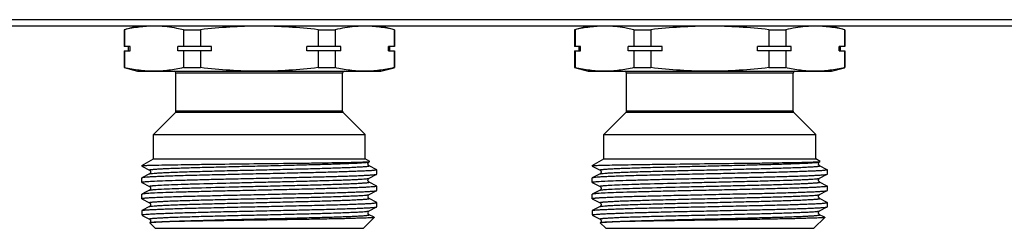
# Model space of a CAD drawing. Units: millimetres. Extents: x 0 to 841, y 0 to 594.
# Drawn here: x 443 to 552, y 365 to 388 of the extents above; entities that cross this region are included whole.
import ezdxf

# ---------------------------------------------------------------- set-up
doc = ezdxf.new("R2010")
doc.units = ezdxf.units.MM
doc.header["$LTSCALE"] = 46.255
doc.layers.get('0').update_dxf_attribs({"linetype": 'CONTINUOUS'})

msp = doc.modelspace()

# ---------------------------------------------------------------- linework, layer by layer
at = {"color": 7, "linetype": 'Continuous'}
for p, q in [((598.42, 388.36), (190.72, 388.36)), ((601.55, 387.65), (187.55, 387.65)), ((456.05, 387.65), (454.55, 387.25)), ((454.55, 387.25), (454.55, 385.4)), ((454.59, 387.25), (454.55, 387.25)), ((454.59, 387.25), (454.59, 385.4)), ((461.13, 387.25), (461.13, 385.4)), ((461.13, 387.25), (463.01, 387.25)), ((463.01, 387.25), (463.01, 385.4)), ((476.09, 387.25), (476.09, 385.4)), ((476.09, 387.25), (477.97, 387.25)), ((477.97, 387.25), (477.97, 385.4)), ((484.55, 387.25), (483.05, 387.65)), ((484.51, 387.25), (484.51, 385.4)), ((484.51, 387.25), (484.55, 387.25)), ((484.55, 387.25), (484.55, 385.4)), ((506.05, 387.65), (504.55, 387.25)), ((504.59, 387.25), (504.55, 387.25)), ((504.55, 387.25), (504.55, 385.4)), ((504.59, 387.25), (504.59, 385.4)), ((511.13, 387.25), (513.01, 387.25)), ((511.13, 387.25), (511.13, 385.4)), ((513.01, 387.25), (513.01, 385.4)), ((526.09, 387.25), (527.97, 387.25)), ((526.09, 387.25), (526.09, 385.4)), ((527.97, 387.25), (527.97, 385.4)), ((534.55, 387.25), (533.05, 387.65)), ((534.51, 387.25), (534.55, 387.25)), ((534.51, 387.25), (534.51, 385.4)), ((534.55, 387.25), (534.55, 385.4)), ((455.21, 385.4), (454.55, 385.4)), ((454.55, 384.9), (454.55, 383.05)), ((454.55, 384.9), (455.21, 384.9)), ((454.59, 384.9), (454.59, 383.05)), ((455.05, 384.9), (455.05, 385.4)), ((455.21, 384.9), (455.21, 385.4)), ((460.5, 384.9), (460.5, 385.4)), ((464.26, 385.4), (460.5, 385.4)), ((464.26, 384.9), (460.5, 384.9)), ((461.13, 384.9), (461.13, 383.05)), ((463.01, 384.9), (463.01, 383.05)), ((464.26, 384.9), (464.26, 385.4)), ((474.84, 384.9), (474.84, 385.4)), ((478.59, 385.4), (474.84, 385.4)), ((478.59, 384.9), (474.84, 384.9)), ((476.09, 384.9), (476.09, 383.05)), ((477.97, 384.9), (477.97, 383.05)), ((478.59, 384.9), (478.59, 385.4)), ((483.89, 384.9), (483.89, 385.4)), ((484.55, 385.4), (483.89, 385.4)), ((483.89, 384.9), (484.55, 384.9)), ((484.05, 384.9), (484.05, 385.4)), ((484.51, 384.9), (484.51, 383.05)), ((484.55, 384.9), (484.55, 383.05)), ((505.21, 385.4), (504.55, 385.4)), ((504.55, 384.9), (505.21, 384.9)), ((504.55, 384.9), (504.55, 383.05)), ((504.59, 384.9), (504.59, 383.05)), ((505.05, 384.9), (505.05, 385.4)), ((505.21, 384.9), (505.21, 385.4)), ((514.26, 385.4), (510.5, 385.4)), ((510.5, 384.9), (510.5, 385.4)), ((514.26, 384.9), (510.5, 384.9)), ((511.13, 384.9), (511.13, 383.05)), ((513.01, 384.9), (513.01, 383.05)), ((514.26, 384.9), (514.26, 385.4)), ((528.59, 385.4), (524.84, 385.4)), ((524.84, 384.9), (524.84, 385.4)), ((528.59, 384.9), (524.84, 384.9)), ((526.09, 384.9), (526.09, 383.05)), ((527.97, 384.9), (527.97, 383.05)), ((528.59, 384.9), (528.59, 385.4)), ((534.55, 385.4), (533.89, 385.4)), ((533.89, 384.9), (533.89, 385.4)), ((533.89, 384.9), (534.55, 384.9)), ((534.05, 384.9), (534.05, 385.4)), ((534.51, 384.9), (534.51, 383.05)), ((534.55, 384.9), (534.55, 383.05)), ((454.59, 383.05), (454.55, 383.05)), ((454.55, 383.05), (456.05, 382.65)), ((456.05, 382.65), (483.05, 382.65)), ((461.13, 383.05), (463.01, 383.05)), ((476.09, 383.05), (477.97, 383.05)), ((483.05, 382.65), (484.51, 383.04)), ((484.51, 383.05), (484.55, 383.05)), ((504.59, 383.05), (504.55, 383.05)), ((504.55, 383.05), (506.05, 382.65)), ((506.05, 382.65), (533.05, 382.65)), ((511.13, 383.05), (513.01, 383.05)), ((526.09, 383.05), (527.97, 383.05)), ((533.05, 382.65), (534.51, 383.04)), ((534.51, 383.05), (534.55, 383.05)), ((460.3, 378.23), (460.3, 382.45)), ((478.8, 382.45), (460.3, 382.45)), ((478.8, 378.23), (478.8, 382.45)), ((528.8, 382.45), (510.3, 382.45)), ((510.3, 378.23), (510.3, 382.45)), ((528.8, 378.23), (528.8, 382.45)), ((457.8, 375.65), (460.24, 378.09)), ((478.86, 378.09), (460.24, 378.09)), ((478.8, 378.23), (460.3, 378.23)), ((481.3, 375.65), (478.86, 378.09)), ((507.8, 375.65), (510.24, 378.09)), ((528.86, 378.09), (510.24, 378.09)), ((528.8, 378.23), (510.3, 378.23)), ((531.3, 375.65), (528.86, 378.09)), ((457.8, 372.95), (457.8, 375.65)), ((457.8, 375.65), (481.3, 375.65)), ((481.3, 372.95), (481.3, 375.65)), ((507.8, 375.65), (531.3, 375.65)), ((507.8, 372.95), (507.8, 375.65)), ((531.3, 372.95), (531.3, 375.65)), ((456.5, 372.2), (457.8, 372.95)), ((457.8, 372.95), (481.3, 372.95)), ((481.81, 372.65), (481.3, 372.95)), ((481.73, 372.6), (481.81, 372.64)), ((481.81, 372.64), (481.81, 372.65)), ((506.5, 372.2), (507.8, 372.95)), ((507.8, 372.95), (531.3, 372.95)), ((531.81, 372.65), (531.3, 372.95)), ((531.73, 372.6), (531.81, 372.64)), ((531.81, 372.64), (531.81, 372.65)), ((456.5, 372.2), (456.5, 372.15)), ((456.5, 372.2), (456.6, 372.2)), ((456.5, 372.15), (456.51, 372.14)), ((456.51, 372.14), (457.37, 371.7)), ((482.59, 371.74), (481.73, 372.18)), ((482.59, 371.74), (482.6, 371.72)), ((482.6, 371.25), (482.6, 371.72)), ((506.5, 372.2), (506.6, 372.2)), ((506.5, 372.2), (506.5, 372.15)), ((506.5, 372.15), (506.51, 372.14)), ((506.51, 372.14), (507.37, 371.7)), ((532.59, 371.74), (531.73, 372.18)), ((532.59, 371.74), (532.6, 371.72)), ((532.6, 371.25), (532.6, 371.72)), ((456.51, 370.83), (456.5, 370.82)), ((456.5, 370.34), (456.5, 370.82)), ((457.37, 371.28), (456.51, 370.83)), ((457.37, 371.28), (457.37, 371.28)), ((481.73, 370.79), (482.59, 371.24)), ((481.73, 370.79), (481.73, 370.79)), ((482.59, 371.24), (482.6, 371.25)), ((506.51, 370.83), (506.5, 370.82)), ((506.5, 370.34), (506.5, 370.82)), ((507.37, 371.28), (506.51, 370.83)), ((507.37, 371.28), (507.37, 371.28)), ((531.73, 370.79), (532.59, 371.24)), ((531.73, 370.79), (531.73, 370.79)), ((532.59, 371.24), (532.6, 371.25)), ((456.51, 370.33), (456.5, 370.34)), ((456.51, 370.33), (457.37, 369.89)), ((457.37, 369.47), (457.01, 369.28)), ((457.37, 369.47), (457.37, 369.47)), ((481.73, 370.37), (481.73, 370.37)), ((482.59, 369.93), (481.73, 370.37)), ((481.73, 368.98), (482.59, 369.43)), ((482.59, 369.93), (482.6, 369.91)), ((482.59, 369.43), (482.6, 369.44)), ((482.6, 369.44), (482.6, 369.91)), ((506.51, 370.33), (506.5, 370.34)), ((506.51, 370.33), (507.37, 369.89)), ((507.37, 369.47), (507.01, 369.28)), ((507.37, 369.47), (507.37, 369.47)), ((531.73, 370.37), (531.73, 370.37)), ((532.59, 369.93), (531.73, 370.37)), ((531.73, 368.98), (532.59, 369.43)), ((532.59, 369.93), (532.6, 369.91)), ((532.59, 369.43), (532.6, 369.44)), ((532.6, 369.44), (532.6, 369.91)), ((456.5, 368.53), (456.5, 369.01)), ((456.51, 368.52), (456.5, 368.53)), ((457.01, 369.28), (456.51, 369.02)), ((456.51, 368.52), (457.37, 368.08)), ((481.73, 368.98), (481.73, 368.98)), ((482.59, 368.12), (481.73, 368.56)), ((506.5, 368.53), (506.5, 369.01)), ((506.51, 368.52), (506.5, 368.53)), ((507.01, 369.28), (506.51, 369.02)), ((506.51, 368.52), (507.37, 368.08)), ((531.73, 368.98), (531.73, 368.98)), ((532.59, 368.12), (531.73, 368.56)), ((456.5, 367.2), (456.51, 367.21)), ((456.5, 367.2), (456.5, 366.75)), ((457.37, 367.66), (456.51, 367.21)), ((457.37, 368.08), (457.37, 368.08)), ((481.73, 367.17), (482.59, 367.62)), ((481.73, 367.17), (481.73, 367.17)), ((482.59, 368.12), (482.6, 368.1)), ((482.59, 367.62), (482.6, 367.63)), ((482.6, 367.63), (482.6, 368.1)), ((506.5, 367.2), (506.51, 367.21)), ((506.5, 367.2), (506.5, 366.75)), ((507.37, 367.66), (506.51, 367.21)), ((507.37, 368.08), (507.37, 368.08)), ((531.73, 367.17), (532.59, 367.62)), ((531.73, 367.17), (531.73, 367.17)), ((532.59, 368.12), (532.6, 368.1)), ((532.59, 367.62), (532.6, 367.63)), ((532.6, 367.63), (532.6, 368.1)), ((456.54, 366.75), (456.5, 366.75)), ((456.5, 366.75), (456.52, 366.73)), ((456.55, 366.7), (456.58, 366.67)), ((456.58, 366.67), (456.64, 366.64)), ((456.64, 366.64), (457.37, 366.27)), ((457.37, 366.27), (457.37, 366.27)), ((481.1, 365.25), (482.3, 366.45)), ((482.22, 366.5), (481.73, 366.75)), ((482.3, 366.46), (482.22, 366.5)), ((482.3, 366.46), (482.3, 366.45)), ((506.54, 366.75), (506.5, 366.75)), ((506.5, 366.75), (506.52, 366.73)), ((506.55, 366.7), (506.58, 366.67)), ((506.58, 366.67), (506.64, 366.64)), ((506.64, 366.64), (507.37, 366.27)), ((507.37, 366.27), (507.37, 366.27)), ((531.1, 365.25), (532.3, 366.45)), ((532.22, 366.5), (531.73, 366.75)), ((532.3, 366.46), (532.22, 366.5)), ((532.3, 366.46), (532.3, 366.45)), ((457.39, 365.86), (457.39, 365.86)), ((458, 365.25), (457.39, 365.86)), ((458, 365.25), (481.1, 365.25)), ((507.39, 365.86), (507.39, 365.86)), ((508, 365.25), (507.39, 365.86)), ((508, 365.25), (531.1, 365.25))]:
    msp.add_line(p, q, dxfattribs=at)
for centre, start, end in [((460.1, 382.45), 0, 90), ((479, 382.45), 90, 180), ((510.1, 382.45), 0, 90), ((529, 382.45), 90, 180), ((460.1, 378.23), 315, 360), ((479, 378.23), 180, 225), ((510.1, 378.23), 315, 360), ((529, 378.23), 180, 225)]:
    msp.add_arc(centre, 0.2, start, end, dxfattribs=at)
for points, knots in [([(457.86, 387.65), (457.31, 387.65), (456.21, 387.57), (455.13, 387.37), (454.59, 387.25)], [0, 0, 0, 0, 0.497334, 1, 1, 1, 1]), ([(461.13, 387.25), (460.89, 387.3), (459.93, 387.51), (458.95, 387.62), (458.22, 387.64)], [0, 0, 0, 0, 0.252247, 1, 1, 1, 1]), ([(469.55, 387.65), (468.46, 387.65), (466.27, 387.57), (464.1, 387.37), (463.01, 387.25)], [0, 0, 0, 0, 0.499993, 1, 1, 1, 1]), ([(476.09, 387.25), (475, 387.37), (472.83, 387.57), (470.64, 387.65), (469.55, 387.65)], [0, 0, 0, 0, 0.500007, 1, 1, 1, 1]), ([(480.88, 387.64), (480.63, 387.63), (479.66, 387.58), (478.69, 387.41), (477.97, 387.25)], [0, 0, 0, 0, 0.24844, 1, 1, 1, 1]), ([(484.51, 387.25), (483.97, 387.37), (482.89, 387.57), (481.79, 387.65), (481.24, 387.65)], [0, 0, 0, 0, 0.502666, 1, 1, 1, 1]), ([(507.86, 387.65), (507.31, 387.65), (506.21, 387.57), (505.13, 387.37), (504.59, 387.25)], [0, 0, 0, 0, 0.497334, 1, 1, 1, 1]), ([(511.13, 387.25), (510.89, 387.3), (509.93, 387.51), (508.95, 387.62), (508.22, 387.64)], [0, 0, 0, 0, 0.252247, 1, 1, 1, 1]), ([(519.55, 387.65), (518.46, 387.65), (516.27, 387.57), (514.1, 387.37), (513.01, 387.25)], [0, 0, 0, 0, 0.499993, 1, 1, 1, 1]), ([(526.09, 387.25), (525, 387.37), (522.83, 387.57), (520.64, 387.65), (519.55, 387.65)], [0, 0, 0, 0, 0.500007, 1, 1, 1, 1]), ([(530.88, 387.64), (530.63, 387.63), (529.66, 387.58), (528.69, 387.41), (527.97, 387.25)], [0, 0, 0, 0, 0.24844, 1, 1, 1, 1]), ([(534.51, 387.25), (533.97, 387.37), (532.89, 387.57), (531.79, 387.65), (531.24, 387.65)], [0, 0, 0, 0, 0.502666, 1, 1, 1, 1]), ([(457.86, 382.65), (457.31, 382.65), (456.21, 382.72), (455.13, 382.92), (454.59, 383.05)], [0, 0, 0, 0, 0.497334, 1, 1, 1, 1]), ([(461.13, 383.05), (460.59, 382.92), (459.51, 382.72), (458.4, 382.65), (457.86, 382.65)], [0, 0, 0, 0, 0.502666, 1, 1, 1, 1]), ([(469.55, 382.65), (468.46, 382.65), (466.27, 382.72), (464.1, 382.92), (463.01, 383.05)], [0, 0, 0, 0, 0.499993, 1, 1, 1, 1]), ([(476.09, 383.05), (475, 382.92), (472.83, 382.72), (470.64, 382.65), (469.55, 382.65)], [0, 0, 0, 0, 0.500007, 1, 1, 1, 1]), ([(481.24, 382.65), (480.69, 382.65), (479.59, 382.72), (478.51, 382.92), (477.97, 383.05)], [0, 0, 0, 0, 0.497334, 1, 1, 1, 1]), ([(484.51, 383.05), (483.97, 382.92), (482.89, 382.72), (481.79, 382.65), (481.24, 382.65)], [0, 0, 0, 0, 0.502666, 1, 1, 1, 1]), ([(507.86, 382.65), (507.31, 382.65), (506.21, 382.72), (505.13, 382.92), (504.59, 383.05)], [0, 0, 0, 0, 0.497334, 1, 1, 1, 1]), ([(511.13, 383.05), (510.59, 382.92), (509.51, 382.72), (508.4, 382.65), (507.86, 382.65)], [0, 0, 0, 0, 0.502666, 1, 1, 1, 1]), ([(519.55, 382.65), (518.46, 382.65), (516.27, 382.72), (514.1, 382.92), (513.01, 383.05)], [0, 0, 0, 0, 0.499993, 1, 1, 1, 1]), ([(526.09, 383.05), (525, 382.92), (522.83, 382.72), (520.64, 382.65), (519.55, 382.65)], [0, 0, 0, 0, 0.500007, 1, 1, 1, 1]), ([(531.24, 382.65), (530.69, 382.65), (529.59, 382.72), (528.51, 382.92), (527.97, 383.05)], [0, 0, 0, 0, 0.497334, 1, 1, 1, 1]), ([(534.51, 383.05), (533.97, 382.92), (532.89, 382.72), (531.79, 382.65), (531.24, 382.65)], [0, 0, 0, 0, 0.502666, 1, 1, 1, 1]), ([(481.62, 372.62), (481.66, 372.62), (481.72, 372.63), (481.78, 372.63), (481.8, 372.64)], [0, 0, 0, 0, 0.646378, 1, 1, 1, 1]), ([(531.62, 372.62), (531.66, 372.62), (531.72, 372.63), (531.78, 372.63), (531.8, 372.64)], [0, 0, 0, 0, 0.646378, 1, 1, 1, 1]), ([(456.64, 372.2), (456.62, 372.19), (456.59, 372.19), (456.54, 372.18), (456.52, 372.17), (456.5, 372.16), (456.5, 372.16)], [0, 0, 0, 0, 0.397988, 0.69514, 0.893248, 1, 1, 1, 1]), ([(456.5, 372.16), (456.5, 372.16), (456.5, 372.16), (456.5, 372.15), (456.5, 372.15)], [0, 0, 0, 0, 0.512847, 1, 1, 1, 1]), ([(482.6, 371.72), (482.6, 371.72), (482.57, 371.71), (482.53, 371.69), (482.45, 371.68), (482.35, 371.67), (482.21, 371.65), (481.97, 371.63), (481.59, 371.61), (481.06, 371.58), (480.42, 371.56), (479.68, 371.53), (478.85, 371.5), (477.92, 371.47), (476.54, 371.43), (474.67, 371.39), (472.3, 371.33), (469.82, 371.28), (467.34, 371.22), (464.93, 371.17), (462.7, 371.11), (460.99, 371.07), (459.77, 371.03), (458.99, 371), (458.3, 370.97), (457.72, 370.95), (457.25, 370.92), (456.93, 370.9), (456.74, 370.88), (456.64, 370.86), (456.56, 370.85), (456.52, 370.84), (456.51, 370.83)], [0, 0, 0, 0, 0.000793, 0.002629, 0.005598, 0.009713, 0.014971, 0.021362, 0.03748, 0.05793, 0.082516, 0.111015, 0.143157, 0.178647, 0.217147, 0.301726, 0.393728, 0.489708, 0.586088, 0.679268, 0.765758, 0.842322, 0.87597, 0.906101, 0.932433, 0.954724, 0.972761, 0.986384, 0.991501, 0.995474, 0.998302, 1, 1, 1, 1]), ([(456.64, 372.2), (456.82, 372.21), (457.31, 372.23), (458.21, 372.25), (459.44, 372.28), (460.96, 372.3), (462.72, 372.33), (465.42, 372.36), (468.97, 372.41), (472.54, 372.45), (475.29, 372.48), (477.11, 372.51), (478.68, 372.54), (479.97, 372.56), (480.91, 372.59), (481.43, 372.61), (481.62, 372.62)], [0, 0, 0, 0, 0.022133, 0.05849, 0.108056, 0.169431, 0.240845, 0.320214, 0.493209, 0.667731, 0.74887, 0.822499, 0.886286, 0.938187, 0.976516, 1, 1, 1, 1]), ([(457.37, 371.7), (457.36, 371.7), (457.35, 371.71), (457.38, 371.73), (457.42, 371.74), (457.5, 371.75), (457.6, 371.77), (457.73, 371.78), (457.89, 371.79), (458.07, 371.81), (458.28, 371.82), (458.62, 371.84), (459.1, 371.87), (459.75, 371.89), (460.5, 371.92), (461.33, 371.95), (462.58, 371.99), (464.29, 372.03), (466.48, 372.09), (468.78, 372.14), (471.11, 372.2), (473.39, 372.25), (475.52, 372.31), (477.42, 372.36), (478.84, 372.41), (479.8, 372.45), (480.39, 372.48), (480.87, 372.5), (481.25, 372.53), (481.51, 372.56), (481.65, 372.58), (481.7, 372.59)], [0, 0, 0, 0, 0.000768, 0.001645, 0.003572, 0.006637, 0.010849, 0.016205, 0.022697, 0.030314, 0.039034, 0.048838, 0.07161, 0.09842, 0.129014, 0.163109, 0.20038, 0.283037, 0.373883, 0.469513, 0.566337, 0.660723, 0.74913, 0.828244, 0.895097, 0.923126, 0.947188, 0.967069, 0.982575, 0.99358, 1, 1, 1, 1]), ([(457.37, 371.28), (457.38, 371.29), (457.42, 371.3), (457.49, 371.31), (457.59, 371.32), (457.78, 371.34), (458.09, 371.37), (458.54, 371.39), (459.1, 371.42), (459.76, 371.45), (460.51, 371.48), (461.68, 371.52), (463.32, 371.56), (465.45, 371.62), (467.74, 371.68), (470.1, 371.73), (472.43, 371.79), (474.66, 371.84), (476.4, 371.89), (477.68, 371.93), (478.53, 371.96), (479.29, 371.98), (479.95, 372.01), (480.45, 372.04), (480.79, 372.06), (481.01, 372.07), (481.2, 372.08), (481.36, 372.1), (481.49, 372.11), (481.59, 372.12), (481.67, 372.14), (481.72, 372.15), (481.75, 372.17), (481.74, 372.18), (481.73, 372.18)], [0, 0, 0, 0, 0.001809, 0.00478, 0.008926, 0.014241, 0.028342, 0.046967, 0.069934, 0.097034, 0.127998, 0.162537, 0.240968, 0.329317, 0.424191, 0.521949, 0.618836, 0.711131, 0.795291, 0.833292, 0.868083, 0.899323, 0.926718, 0.950001, 0.96003, 0.968953, 0.976749, 0.983396, 0.988883, 0.993202, 0.996347, 0.998327, 0.999229, 1, 1, 1, 1]), ([(457.37, 371.7), (457.37, 371.69), (457.4, 371.68), (457.44, 371.64), (457.48, 371.58), (457.49, 371.49), (457.48, 371.4), (457.44, 371.33), (457.4, 371.3), (457.37, 371.28), (457.37, 371.28)], [0, 0, 0, 0, 0.051385, 0.159379, 0.314419, 0.500649, 0.6868, 0.842694, 0.949428, 1, 1, 1, 1]), ([(481.73, 372.18), (481.72, 372.19), (481.7, 372.2), (481.66, 372.24), (481.62, 372.3), (481.61, 372.38), (481.61, 372.43), (481.62, 372.46)], [0, 0, 0, 0, 0.100693, 0.255708, 0.480099, 0.734177, 1, 1, 1, 1]), ([(481.62, 372.46), (481.63, 372.48), (481.65, 372.54), (481.7, 372.58), (481.73, 372.6)], [0, 0, 0, 0, 0.386469, 1, 1, 1, 1]), ([(481.7, 372.59), (481.71, 372.59), (481.72, 372.59), (481.72, 372.6), (481.73, 372.6)], [0, 0, 0, 0, 0.297764, 1, 1, 1, 1]), ([(506.64, 372.2), (506.62, 372.19), (506.59, 372.19), (506.54, 372.18), (506.52, 372.17), (506.5, 372.16), (506.5, 372.16)], [0, 0, 0, 0, 0.397988, 0.69514, 0.893248, 1, 1, 1, 1]), ([(506.5, 372.16), (506.5, 372.16), (506.5, 372.16), (506.5, 372.15), (506.5, 372.15)], [0, 0, 0, 0, 0.512847, 1, 1, 1, 1]), ([(532.6, 371.72), (532.6, 371.72), (532.57, 371.71), (532.53, 371.69), (532.45, 371.68), (532.35, 371.67), (532.21, 371.65), (531.97, 371.63), (531.59, 371.61), (531.06, 371.58), (530.42, 371.56), (529.68, 371.53), (528.85, 371.5), (527.92, 371.47), (526.54, 371.43), (524.67, 371.39), (522.3, 371.33), (519.82, 371.28), (517.34, 371.22), (514.93, 371.17), (512.7, 371.11), (510.99, 371.07), (509.77, 371.03), (508.99, 371), (508.3, 370.97), (507.72, 370.95), (507.25, 370.92), (506.93, 370.9), (506.74, 370.88), (506.64, 370.86), (506.56, 370.85), (506.52, 370.84), (506.51, 370.83)], [0, 0, 0, 0, 0.000793, 0.002629, 0.005598, 0.009713, 0.014971, 0.021362, 0.03748, 0.05793, 0.082516, 0.111015, 0.143157, 0.178647, 0.217147, 0.301726, 0.393728, 0.489708, 0.586088, 0.679268, 0.765758, 0.842322, 0.87597, 0.906101, 0.932433, 0.954724, 0.972761, 0.986384, 0.991501, 0.995474, 0.998302, 1, 1, 1, 1]), ([(506.64, 372.2), (506.82, 372.21), (507.31, 372.23), (508.21, 372.25), (509.44, 372.28), (510.96, 372.3), (512.72, 372.33), (515.42, 372.36), (518.97, 372.41), (522.54, 372.45), (525.29, 372.48), (527.11, 372.51), (528.68, 372.54), (529.97, 372.56), (530.91, 372.59), (531.43, 372.61), (531.62, 372.62)], [0, 0, 0, 0, 0.022133, 0.05849, 0.108056, 0.169431, 0.240845, 0.320214, 0.493209, 0.667731, 0.74887, 0.822499, 0.886286, 0.938187, 0.976516, 1, 1, 1, 1]), ([(507.37, 371.7), (507.36, 371.7), (507.35, 371.71), (507.38, 371.73), (507.42, 371.74), (507.5, 371.75), (507.6, 371.77), (507.73, 371.78), (507.89, 371.79), (508.07, 371.81), (508.28, 371.82), (508.62, 371.84), (509.1, 371.87), (509.75, 371.89), (510.5, 371.92), (511.33, 371.95), (512.58, 371.99), (514.29, 372.03), (516.48, 372.09), (518.78, 372.14), (521.11, 372.2), (523.39, 372.25), (525.52, 372.31), (527.42, 372.36), (528.84, 372.41), (529.8, 372.45), (530.39, 372.48), (530.87, 372.5), (531.25, 372.53), (531.51, 372.56), (531.65, 372.58), (531.7, 372.59)], [0, 0, 0, 0, 0.000768, 0.001645, 0.003572, 0.006637, 0.010849, 0.016205, 0.022697, 0.030314, 0.039034, 0.048838, 0.07161, 0.09842, 0.129014, 0.163109, 0.20038, 0.283037, 0.373883, 0.469513, 0.566337, 0.660723, 0.74913, 0.828244, 0.895097, 0.923126, 0.947188, 0.967069, 0.982575, 0.99358, 1, 1, 1, 1]), ([(507.37, 371.28), (507.38, 371.29), (507.42, 371.3), (507.49, 371.31), (507.59, 371.32), (507.78, 371.34), (508.09, 371.37), (508.54, 371.39), (509.1, 371.42), (509.76, 371.45), (510.51, 371.48), (511.68, 371.52), (513.32, 371.56), (515.45, 371.62), (517.74, 371.68), (520.1, 371.73), (522.43, 371.79), (524.66, 371.84), (526.4, 371.89), (527.68, 371.93), (528.53, 371.96), (529.29, 371.98), (529.95, 372.01), (530.45, 372.04), (530.79, 372.06), (531.01, 372.07), (531.2, 372.08), (531.36, 372.1), (531.49, 372.11), (531.59, 372.12), (531.67, 372.14), (531.72, 372.15), (531.75, 372.17), (531.74, 372.18), (531.73, 372.18)], [0, 0, 0, 0, 0.001809, 0.00478, 0.008926, 0.014241, 0.028342, 0.046967, 0.069934, 0.097034, 0.127998, 0.162537, 0.240968, 0.329317, 0.424191, 0.521949, 0.618836, 0.711131, 0.795291, 0.833292, 0.868083, 0.899323, 0.926718, 0.950001, 0.96003, 0.968953, 0.976749, 0.983396, 0.988883, 0.993202, 0.996347, 0.998327, 0.999229, 1, 1, 1, 1]), ([(507.37, 371.7), (507.37, 371.69), (507.4, 371.68), (507.44, 371.64), (507.48, 371.58), (507.49, 371.49), (507.48, 371.4), (507.44, 371.33), (507.4, 371.3), (507.37, 371.28), (507.37, 371.28)], [0, 0, 0, 0, 0.051385, 0.159379, 0.314419, 0.500649, 0.6868, 0.842694, 0.949428, 1, 1, 1, 1]), ([(531.73, 372.18), (531.72, 372.19), (531.7, 372.2), (531.66, 372.24), (531.62, 372.3), (531.61, 372.38), (531.61, 372.43), (531.62, 372.46)], [0, 0, 0, 0, 0.100693, 0.255708, 0.480099, 0.734177, 1, 1, 1, 1]), ([(531.62, 372.46), (531.63, 372.48), (531.65, 372.54), (531.7, 372.58), (531.73, 372.6)], [0, 0, 0, 0, 0.386469, 1, 1, 1, 1]), ([(531.7, 372.59), (531.71, 372.59), (531.72, 372.59), (531.72, 372.6), (531.73, 372.6)], [0, 0, 0, 0, 0.297764, 1, 1, 1, 1]), ([(457.06, 370.43), (457.35, 370.45), (458.03, 370.49), (459.23, 370.54), (460.74, 370.58), (462.53, 370.63), (464.53, 370.68), (466.68, 370.73), (468.92, 370.78), (471.18, 370.83), (473.39, 370.88), (475.48, 370.93), (477.39, 370.98), (478.84, 371.02), (479.87, 371.06), (480.52, 371.08), (481.09, 371.11), (481.57, 371.13), (481.96, 371.16), (482.23, 371.18), (482.39, 371.2), (482.48, 371.21), (482.54, 371.22), (482.58, 371.23), (482.59, 371.24)], [0, 0, 0, 0, 0.03345, 0.080842, 0.14072, 0.211265, 0.290314, 0.375447, 0.46406, 0.55344, 0.640852, 0.723617, 0.799197, 0.865282, 0.894121, 0.919854, 0.942287, 0.961248, 0.97659, 0.988206, 0.992588, 0.996012, 0.998477, 1, 1, 1, 1]), ([(457.88, 369.98), (458.15, 370.01), (458.79, 370.04), (459.91, 370.09), (461.32, 370.14), (463.66, 370.21), (466.22, 370.27), (468.94, 370.34), (471.05, 370.39), (473.12, 370.44), (475.07, 370.49), (476.85, 370.54), (478.21, 370.58), (479.17, 370.61), (479.79, 370.64), (480.32, 370.66), (480.77, 370.69), (481.14, 370.71), (481.42, 370.74), (481.59, 370.76), (481.69, 370.78), (481.72, 370.78), (481.73, 370.79)], [0, 0, 0, 0, 0.033415, 0.080744, 0.140535, 0.210975, 0.374932, 0.463443, 0.552738, 0.640087, 0.722823, 0.798418, 0.864565, 0.893448, 0.919242, 0.941744, 0.960787, 0.976227, 0.987947, 0.995877, 0.998409, 1, 1, 1, 1]), ([(481.73, 370.37), (481.71, 370.38), (481.67, 370.42), (481.62, 370.49), (481.6, 370.61), (481.64, 370.72), (481.71, 370.78), (481.73, 370.79)], [0, 0, 0, 0, 0.154086, 0.315181, 0.500402, 0.839705, 1, 1, 1, 1]), ([(507.06, 370.43), (507.35, 370.45), (508.03, 370.49), (509.23, 370.54), (510.74, 370.58), (512.53, 370.63), (514.53, 370.68), (516.68, 370.73), (518.92, 370.78), (521.18, 370.83), (523.39, 370.88), (525.48, 370.93), (527.39, 370.98), (528.84, 371.02), (529.87, 371.06), (530.52, 371.08), (531.09, 371.11), (531.57, 371.13), (531.96, 371.16), (532.23, 371.18), (532.39, 371.2), (532.48, 371.21), (532.54, 371.22), (532.58, 371.23), (532.59, 371.24)], [0, 0, 0, 0, 0.03345, 0.080842, 0.14072, 0.211265, 0.290314, 0.375447, 0.46406, 0.55344, 0.640852, 0.723617, 0.799197, 0.865282, 0.894121, 0.919854, 0.942287, 0.961248, 0.97659, 0.988206, 0.992588, 0.996012, 0.998477, 1, 1, 1, 1]), ([(507.88, 369.98), (508.15, 370.01), (508.79, 370.04), (509.91, 370.09), (511.32, 370.14), (513.66, 370.21), (516.22, 370.27), (518.94, 370.34), (521.05, 370.39), (523.12, 370.44), (525.07, 370.49), (526.85, 370.54), (528.21, 370.58), (529.17, 370.61), (529.79, 370.64), (530.32, 370.66), (530.77, 370.69), (531.14, 370.71), (531.42, 370.74), (531.59, 370.76), (531.69, 370.78), (531.72, 370.78), (531.73, 370.79)], [0, 0, 0, 0, 0.033415, 0.080744, 0.140535, 0.210975, 0.374932, 0.463443, 0.552738, 0.640087, 0.722823, 0.798418, 0.864565, 0.893448, 0.919242, 0.941744, 0.960787, 0.976227, 0.987947, 0.995877, 0.998409, 1, 1, 1, 1]), ([(531.73, 370.37), (531.71, 370.38), (531.67, 370.42), (531.62, 370.49), (531.6, 370.61), (531.64, 370.72), (531.71, 370.78), (531.73, 370.79)], [0, 0, 0, 0, 0.154086, 0.315181, 0.500402, 0.839705, 1, 1, 1, 1]), ([(456.5, 370.34), (456.5, 370.35), (456.51, 370.36), (456.54, 370.37), (456.58, 370.38), (456.68, 370.39), (456.84, 370.41), (456.98, 370.42), (457.06, 370.43)], [0, 0, 0, 0, 0.024064, 0.073872, 0.153075, 0.262334, 0.571325, 1, 1, 1, 1]), ([(456.5, 368.53), (456.5, 368.54), (456.53, 368.55), (456.57, 368.56), (456.65, 368.58), (456.75, 368.59), (456.89, 368.61), (457.13, 368.63), (457.5, 368.65), (458.04, 368.68), (458.68, 368.7), (459.42, 368.73), (460.25, 368.76), (461.18, 368.79), (462.56, 368.82), (464.43, 368.87), (466.8, 368.93), (469.28, 368.98), (471.76, 369.04), (474.16, 369.09), (476.39, 369.14), (478.11, 369.19), (479.33, 369.23), (480.11, 369.26), (480.8, 369.29), (481.38, 369.31), (481.84, 369.34), (482.16, 369.36), (482.36, 369.38), (482.46, 369.4), (482.54, 369.41), (482.57, 369.42), (482.59, 369.43)], [0, 0, 0, 0, 0.000793, 0.002629, 0.005599, 0.009713, 0.014972, 0.021364, 0.037484, 0.057937, 0.082527, 0.11103, 0.143175, 0.178666, 0.217168, 0.301749, 0.393755, 0.48974, 0.586117, 0.679288, 0.765772, 0.842332, 0.875979, 0.90611, 0.932441, 0.954728, 0.972764, 0.986385, 0.991502, 0.995474, 0.998302, 1, 1, 1, 1]), ([(482.6, 369.91), (482.6, 369.91), (482.58, 369.9), (482.54, 369.89), (482.47, 369.87), (482.39, 369.86), (482.27, 369.85), (482.07, 369.83), (481.75, 369.81), (481.3, 369.78), (480.75, 369.76), (480.12, 369.73), (479.41, 369.71), (478.61, 369.68), (477.42, 369.65), (475.78, 369.6), (473.68, 369.55), (471.45, 369.5), (469.16, 369.45), (466.88, 369.4), (464.69, 369.35), (462.65, 369.3), (460.82, 369.25), (459.28, 369.2), (458.05, 369.15), (457.35, 369.12), (457.06, 369.09)], [0, 0, 0, 0, 0.000712, 0.002308, 0.004876, 0.008431, 0.012973, 0.018498, 0.032444, 0.050166, 0.071532, 0.096366, 0.12448, 0.155646, 0.189623, 0.264911, 0.347976, 0.436194, 0.526775, 0.616865, 0.703622, 0.784312, 0.856389, 0.917576, 0.965956, 1, 1, 1, 1]), ([(457.37, 369.89), (457.36, 369.89), (457.35, 369.9), (457.37, 369.92), (457.4, 369.92), (457.46, 369.94), (457.53, 369.95), (457.63, 369.96), (457.75, 369.97), (457.83, 369.98), (457.88, 369.98)], [0, 0, 0, 0, 0.031417, 0.059337, 0.120298, 0.219288, 0.356922, 0.533108, 0.747578, 1, 1, 1, 1]), ([(457.37, 369.89), (457.37, 369.88), (457.4, 369.87), (457.44, 369.83), (457.48, 369.77), (457.49, 369.68), (457.48, 369.59), (457.44, 369.52), (457.4, 369.49), (457.37, 369.47), (457.37, 369.47)], [0, 0, 0, 0, 0.051636, 0.159697, 0.314375, 0.500882, 0.686781, 0.843013, 0.949584, 1, 1, 1, 1]), ([(457.37, 369.47), (457.39, 369.48), (457.44, 369.49), (457.55, 369.51), (457.7, 369.52), (457.82, 369.53), (457.88, 369.54)], [0, 0, 0, 0, 0.117375, 0.323286, 0.617816, 1, 1, 1, 1]), ([(457.88, 369.54), (458.16, 369.56), (458.83, 369.6), (459.99, 369.65), (461.47, 369.7), (463.92, 369.77), (466.6, 369.84), (469.42, 369.9), (471.59, 369.96), (473.7, 370.01), (475.66, 370.06), (477.19, 370.1), (478.3, 370.14), (479.02, 370.16), (479.67, 370.19), (480.24, 370.22), (480.66, 370.24), (480.95, 370.26), (481.13, 370.27), (481.29, 370.28), (481.43, 370.29), (481.54, 370.31), (481.62, 370.32), (481.69, 370.33), (481.72, 370.34), (481.75, 370.36), (481.74, 370.37), (481.73, 370.37)], [0, 0, 0, 0, 0.034684, 0.084128, 0.146719, 0.220433, 0.391343, 0.482977, 0.574786, 0.663781, 0.747063, 0.821923, 0.855421, 0.885925, 0.913188, 0.936989, 0.957133, 0.965784, 0.973463, 0.980153, 0.985844, 0.990527, 0.994195, 0.996846, 0.998494, 0.999245, 1, 1, 1, 1]), ([(506.5, 370.34), (506.5, 370.35), (506.51, 370.36), (506.54, 370.37), (506.58, 370.38), (506.68, 370.39), (506.84, 370.41), (506.98, 370.42), (507.06, 370.43)], [0, 0, 0, 0, 0.024064, 0.073872, 0.153075, 0.262334, 0.571325, 1, 1, 1, 1]), ([(506.5, 368.53), (506.5, 368.54), (506.53, 368.55), (506.57, 368.56), (506.65, 368.58), (506.75, 368.59), (506.89, 368.61), (507.13, 368.63), (507.5, 368.65), (508.04, 368.68), (508.68, 368.7), (509.42, 368.73), (510.25, 368.76), (511.18, 368.79), (512.56, 368.82), (514.43, 368.87), (516.8, 368.93), (519.28, 368.98), (521.76, 369.04), (524.16, 369.09), (526.39, 369.14), (528.11, 369.19), (529.33, 369.23), (530.11, 369.26), (530.8, 369.29), (531.38, 369.31), (531.84, 369.34), (532.16, 369.36), (532.36, 369.38), (532.46, 369.4), (532.54, 369.41), (532.57, 369.42), (532.59, 369.43)], [0, 0, 0, 0, 0.000793, 0.002629, 0.005599, 0.009713, 0.014972, 0.021364, 0.037484, 0.057937, 0.082527, 0.11103, 0.143175, 0.178666, 0.217168, 0.301749, 0.393755, 0.48974, 0.586117, 0.679288, 0.765772, 0.842332, 0.875979, 0.90611, 0.932441, 0.954728, 0.972764, 0.986385, 0.991502, 0.995474, 0.998302, 1, 1, 1, 1]), ([(532.6, 369.91), (532.6, 369.91), (532.58, 369.9), (532.54, 369.89), (532.47, 369.87), (532.39, 369.86), (532.27, 369.85), (532.07, 369.83), (531.75, 369.81), (531.3, 369.78), (530.75, 369.76), (530.12, 369.73), (529.41, 369.71), (528.61, 369.68), (527.42, 369.65), (525.78, 369.6), (523.68, 369.55), (521.45, 369.5), (519.16, 369.45), (516.88, 369.4), (514.69, 369.35), (512.65, 369.3), (510.82, 369.25), (509.28, 369.2), (508.05, 369.15), (507.35, 369.12), (507.06, 369.09)], [0, 0, 0, 0, 0.000712, 0.002308, 0.004876, 0.008431, 0.012973, 0.018498, 0.032444, 0.050166, 0.071532, 0.096366, 0.12448, 0.155646, 0.189623, 0.264911, 0.347976, 0.436194, 0.526775, 0.616865, 0.703622, 0.784312, 0.856389, 0.917576, 0.965956, 1, 1, 1, 1]), ([(507.37, 369.89), (507.36, 369.89), (507.35, 369.9), (507.37, 369.92), (507.4, 369.92), (507.46, 369.94), (507.53, 369.95), (507.63, 369.96), (507.75, 369.97), (507.83, 369.98), (507.88, 369.98)], [0, 0, 0, 0, 0.031417, 0.059337, 0.120298, 0.219288, 0.356922, 0.533108, 0.747578, 1, 1, 1, 1]), ([(507.37, 369.89), (507.37, 369.88), (507.4, 369.87), (507.44, 369.83), (507.48, 369.77), (507.49, 369.68), (507.48, 369.59), (507.44, 369.52), (507.4, 369.49), (507.37, 369.47), (507.37, 369.47)], [0, 0, 0, 0, 0.051636, 0.159697, 0.314375, 0.500882, 0.686781, 0.843013, 0.949584, 1, 1, 1, 1]), ([(507.37, 369.47), (507.39, 369.48), (507.44, 369.49), (507.55, 369.51), (507.7, 369.52), (507.82, 369.53), (507.88, 369.54)], [0, 0, 0, 0, 0.117375, 0.323286, 0.617816, 1, 1, 1, 1]), ([(507.88, 369.54), (508.16, 369.56), (508.83, 369.6), (509.99, 369.65), (511.47, 369.7), (513.92, 369.77), (516.6, 369.84), (519.42, 369.9), (521.59, 369.96), (523.7, 370.01), (525.66, 370.06), (527.19, 370.1), (528.3, 370.14), (529.02, 370.16), (529.67, 370.19), (530.24, 370.22), (530.66, 370.24), (530.95, 370.26), (531.13, 370.27), (531.29, 370.28), (531.43, 370.29), (531.54, 370.31), (531.62, 370.32), (531.69, 370.33), (531.72, 370.34), (531.75, 370.36), (531.74, 370.37), (531.73, 370.37)], [0, 0, 0, 0, 0.034684, 0.084128, 0.146719, 0.220433, 0.391343, 0.482977, 0.574786, 0.663781, 0.747063, 0.821923, 0.855421, 0.885925, 0.913188, 0.936989, 0.957133, 0.965784, 0.973463, 0.980153, 0.985844, 0.990527, 0.994195, 0.996846, 0.998494, 0.999245, 1, 1, 1, 1]), ([(456.51, 369.02), (456.51, 369.02), (456.5, 369.02), (456.5, 369.01), (456.5, 369.01)], [0, 0, 0, 0, 0.345923, 1, 1, 1, 1]), ([(457.06, 369.09), (456.99, 369.09), (456.87, 369.08), (456.7, 369.06), (456.59, 369.04), (456.53, 369.03), (456.51, 369.02)], [0, 0, 0, 0, 0.385941, 0.681616, 0.886108, 1, 1, 1, 1]), ([(457.37, 368.08), (457.36, 368.08), (457.35, 368.09), (457.38, 368.11), (457.42, 368.12), (457.5, 368.13), (457.61, 368.15), (457.74, 368.16), (457.9, 368.18), (458.09, 368.19), (458.31, 368.2), (458.65, 368.22), (459.15, 368.25), (459.81, 368.28), (460.57, 368.3), (461.42, 368.33), (462.7, 368.37), (464.44, 368.42), (466.67, 368.47), (469, 368.53), (471.36, 368.58), (473.65, 368.64), (475.78, 368.69), (477.41, 368.74), (478.59, 368.78), (479.34, 368.81), (480, 368.84), (480.56, 368.86), (481.01, 368.89), (481.32, 368.92), (481.51, 368.94), (481.61, 368.95), (481.68, 368.96), (481.72, 368.97), (481.73, 368.98)], [0, 0, 0, 0, 0.000771, 0.001673, 0.003652, 0.006797, 0.011117, 0.016604, 0.023252, 0.031047, 0.039971, 0.05, 0.073283, 0.100679, 0.13192, 0.166712, 0.204715, 0.288876, 0.381173, 0.478062, 0.575821, 0.670696, 0.759045, 0.837475, 0.872013, 0.902977, 0.930075, 0.953041, 0.971665, 0.985763, 0.991078, 0.995222, 0.998192, 1, 1, 1, 1]), ([(457.37, 367.66), (457.38, 367.67), (457.42, 367.68), (457.49, 367.69), (457.59, 367.7), (457.78, 367.72), (458.09, 367.75), (458.54, 367.77), (459.1, 367.8), (459.76, 367.83), (460.51, 367.86), (461.68, 367.9), (463.32, 367.94), (465.45, 368), (467.74, 368.06), (470.1, 368.11), (472.43, 368.17), (474.66, 368.22), (476.4, 368.27), (477.68, 368.31), (478.53, 368.34), (479.29, 368.36), (479.95, 368.39), (480.45, 368.42), (480.79, 368.44), (481.01, 368.45), (481.2, 368.46), (481.36, 368.48), (481.49, 368.49), (481.59, 368.5), (481.67, 368.52), (481.72, 368.53), (481.75, 368.55), (481.74, 368.56), (481.73, 368.56)], [0, 0, 0, 0, 0.001808, 0.004776, 0.00892, 0.014235, 0.028332, 0.046955, 0.069921, 0.097018, 0.127982, 0.162519, 0.240948, 0.329297, 0.424173, 0.521933, 0.618822, 0.71112, 0.795282, 0.833286, 0.868078, 0.899319, 0.926715, 0.949999, 0.960028, 0.968952, 0.976748, 0.983395, 0.988883, 0.993202, 0.996348, 0.998327, 0.999229, 1, 1, 1, 1]), ([(481.73, 368.56), (481.72, 368.57), (481.7, 368.58), (481.66, 368.62), (481.62, 368.68), (481.61, 368.77), (481.62, 368.86), (481.67, 368.93), (481.71, 368.97), (481.73, 368.98)], [0, 0, 0, 0, 0.05179, 0.159011, 0.313203, 0.500882, 0.68651, 0.843243, 1, 1, 1, 1]), ([(506.51, 369.02), (506.51, 369.02), (506.5, 369.02), (506.5, 369.01), (506.5, 369.01)], [0, 0, 0, 0, 0.345923, 1, 1, 1, 1]), ([(507.06, 369.09), (506.99, 369.09), (506.87, 369.08), (506.7, 369.06), (506.59, 369.04), (506.53, 369.03), (506.51, 369.02)], [0, 0, 0, 0, 0.385941, 0.681616, 0.886108, 1, 1, 1, 1]), ([(507.37, 368.08), (507.36, 368.08), (507.35, 368.09), (507.38, 368.11), (507.42, 368.12), (507.5, 368.13), (507.61, 368.15), (507.74, 368.16), (507.9, 368.18), (508.09, 368.19), (508.31, 368.2), (508.65, 368.22), (509.15, 368.25), (509.81, 368.28), (510.57, 368.3), (511.42, 368.33), (512.7, 368.37), (514.44, 368.42), (516.67, 368.47), (519, 368.53), (521.36, 368.58), (523.65, 368.64), (525.78, 368.69), (527.41, 368.74), (528.59, 368.78), (529.34, 368.81), (530, 368.84), (530.56, 368.86), (531.01, 368.89), (531.32, 368.92), (531.51, 368.94), (531.61, 368.95), (531.68, 368.96), (531.72, 368.97), (531.73, 368.98)], [0, 0, 0, 0, 0.000771, 0.001673, 0.003652, 0.006797, 0.011117, 0.016604, 0.023252, 0.031047, 0.039971, 0.05, 0.073283, 0.100679, 0.13192, 0.166712, 0.204715, 0.288876, 0.381173, 0.478062, 0.575821, 0.670696, 0.759045, 0.837475, 0.872013, 0.902977, 0.930075, 0.953041, 0.971665, 0.985763, 0.991078, 0.995222, 0.998192, 1, 1, 1, 1]), ([(507.37, 367.66), (507.38, 367.67), (507.42, 367.68), (507.49, 367.69), (507.59, 367.7), (507.78, 367.72), (508.09, 367.75), (508.54, 367.77), (509.1, 367.8), (509.76, 367.83), (510.51, 367.86), (511.68, 367.9), (513.32, 367.94), (515.45, 368), (517.74, 368.06), (520.1, 368.11), (522.43, 368.17), (524.66, 368.22), (526.4, 368.27), (527.68, 368.31), (528.53, 368.34), (529.29, 368.36), (529.95, 368.39), (530.45, 368.42), (530.79, 368.44), (531.01, 368.45), (531.2, 368.46), (531.36, 368.48), (531.49, 368.49), (531.59, 368.5), (531.67, 368.52), (531.72, 368.53), (531.75, 368.55), (531.74, 368.56), (531.73, 368.56)], [0, 0, 0, 0, 0.001808, 0.004776, 0.00892, 0.014235, 0.028332, 0.046955, 0.069921, 0.097018, 0.127982, 0.162519, 0.240948, 0.329297, 0.424173, 0.521933, 0.618822, 0.71112, 0.795282, 0.833286, 0.868078, 0.899319, 0.926715, 0.949999, 0.960028, 0.968952, 0.976748, 0.983395, 0.988883, 0.993202, 0.996348, 0.998327, 0.999229, 1, 1, 1, 1]), ([(531.73, 368.56), (531.72, 368.57), (531.7, 368.58), (531.66, 368.62), (531.62, 368.68), (531.61, 368.77), (531.62, 368.86), (531.67, 368.93), (531.71, 368.97), (531.73, 368.98)], [0, 0, 0, 0, 0.05179, 0.159011, 0.313203, 0.500882, 0.68651, 0.843243, 1, 1, 1, 1]), ([(456.53, 367.22), (456.55, 367.23), (456.59, 367.24), (456.73, 367.26), (456.97, 367.28), (457.35, 367.31), (457.84, 367.33), (458.44, 367.36), (459.44, 367.4), (460.9, 367.45), (462.89, 367.5), (465.12, 367.55), (467.51, 367.61), (469.98, 367.66), (472.43, 367.72), (474.78, 367.77), (476.63, 367.82), (477.99, 367.85), (478.9, 367.88), (479.73, 367.91), (480.46, 367.94), (481.09, 367.96), (481.61, 367.99), (481.98, 368.01), (482.21, 368.03), (482.35, 368.05), (482.45, 368.06), (482.53, 368.08), (482.57, 368.09), (482.6, 368.1), (482.6, 368.1)], [0, 0, 0, 0, 0.002247, 0.005618, 0.015733, 0.030294, 0.049167, 0.072189, 0.099144, 0.163837, 0.24087, 0.327413, 0.42028, 0.516056, 0.611216, 0.702258, 0.785834, 0.823848, 0.858869, 0.890576, 0.918678, 0.942915, 0.963068, 0.97895, 0.985247, 0.990427, 0.99448, 0.997406, 0.999216, 1, 1, 1, 1]), ([(456.54, 366.75), (456.59, 366.76), (456.73, 366.78), (457, 366.81), (457.38, 366.83), (457.87, 366.86), (458.47, 366.88), (459.45, 366.92), (460.89, 366.97), (462.84, 367.02), (465.02, 367.08), (467.37, 367.13), (469.79, 367.18), (472.2, 367.24), (474.52, 367.29), (476.67, 367.34), (478.31, 367.39), (479.48, 367.43), (480.22, 367.45), (480.88, 367.48), (481.43, 367.51), (481.88, 367.53), (482.18, 367.55), (482.37, 367.57), (482.47, 367.59), (482.54, 367.6), (482.57, 367.61), (482.59, 367.62)], [0, 0, 0, 0, 0.006061, 0.016471, 0.031162, 0.050005, 0.072842, 0.099467, 0.163115, 0.238697, 0.323533, 0.414607, 0.508688, 0.602443, 0.692546, 0.775793, 0.849225, 0.881432, 0.910246, 0.935406, 0.956695, 0.973921, 0.986938, 0.991833, 0.995639, 0.998356, 1, 1, 1, 1]), ([(457.37, 366.27), (457.36, 366.27), (457.35, 366.28), (457.38, 366.3), (457.42, 366.31), (457.5, 366.32), (457.61, 366.34), (457.74, 366.35), (457.9, 366.37), (458.09, 366.38), (458.31, 366.39), (458.65, 366.41), (459.15, 366.44), (459.81, 366.47), (460.57, 366.49), (461.42, 366.52), (462.7, 366.56), (464.44, 366.61), (466.67, 366.66), (469, 366.72), (471.36, 366.77), (473.65, 366.83), (475.78, 366.88), (477.41, 366.93), (478.59, 366.97), (479.34, 367), (480, 367.03), (480.56, 367.05), (481.01, 367.08), (481.32, 367.11), (481.51, 367.13), (481.61, 367.14), (481.68, 367.15), (481.72, 367.16), (481.73, 367.17)], [0, 0, 0, 0, 0.000771, 0.001673, 0.003652, 0.006796, 0.011116, 0.016605, 0.023252, 0.031046, 0.03997, 0.050001, 0.073283, 0.10068, 0.13192, 0.166713, 0.204716, 0.288878, 0.381175, 0.478064, 0.575823, 0.670699, 0.759048, 0.837477, 0.872016, 0.902979, 0.930077, 0.953043, 0.971665, 0.985764, 0.991078, 0.995222, 0.998192, 1, 1, 1, 1]), ([(457.37, 368.08), (457.39, 368.07), (457.43, 368.03), (457.48, 367.96), (457.49, 367.87), (457.48, 367.78), (457.44, 367.71), (457.4, 367.68), (457.37, 367.66), (457.37, 367.66)], [0, 0, 0, 0, 0.154829, 0.312611, 0.498998, 0.685986, 0.841211, 0.948668, 1, 1, 1, 1]), ([(481.73, 366.75), (481.72, 366.76), (481.7, 366.77), (481.66, 366.81), (481.62, 366.87), (481.61, 366.96), (481.62, 367.05), (481.67, 367.12), (481.71, 367.16), (481.73, 367.17)], [0, 0, 0, 0, 0.053027, 0.162388, 0.316069, 0.502252, 0.68816, 0.843117, 1, 1, 1, 1]), ([(506.53, 367.22), (506.55, 367.23), (506.59, 367.24), (506.73, 367.26), (506.97, 367.28), (507.35, 367.31), (507.84, 367.33), (508.44, 367.36), (509.44, 367.4), (510.9, 367.45), (512.89, 367.5), (515.12, 367.55), (517.51, 367.61), (519.98, 367.66), (522.43, 367.72), (524.78, 367.77), (526.63, 367.82), (527.99, 367.85), (528.9, 367.88), (529.73, 367.91), (530.46, 367.94), (531.09, 367.96), (531.61, 367.99), (531.98, 368.01), (532.21, 368.03), (532.35, 368.05), (532.45, 368.06), (532.53, 368.08), (532.57, 368.09), (532.6, 368.1), (532.6, 368.1)], [0, 0, 0, 0, 0.002247, 0.005618, 0.015733, 0.030294, 0.049167, 0.072189, 0.099144, 0.163837, 0.24087, 0.327413, 0.42028, 0.516056, 0.611216, 0.702258, 0.785834, 0.823848, 0.858869, 0.890576, 0.918678, 0.942915, 0.963068, 0.97895, 0.985247, 0.990427, 0.99448, 0.997406, 0.999216, 1, 1, 1, 1]), ([(506.54, 366.75), (506.59, 366.76), (506.73, 366.78), (507, 366.81), (507.38, 366.83), (507.87, 366.86), (508.47, 366.88), (509.45, 366.92), (510.89, 366.97), (512.84, 367.02), (515.02, 367.08), (517.37, 367.13), (519.79, 367.18), (522.2, 367.24), (524.52, 367.29), (526.67, 367.34), (528.31, 367.39), (529.48, 367.43), (530.22, 367.45), (530.88, 367.48), (531.43, 367.51), (531.88, 367.53), (532.18, 367.55), (532.37, 367.57), (532.47, 367.59), (532.54, 367.6), (532.57, 367.61), (532.59, 367.62)], [0, 0, 0, 0, 0.006061, 0.016471, 0.031162, 0.050005, 0.072842, 0.099467, 0.163115, 0.238697, 0.323533, 0.414607, 0.508688, 0.602443, 0.692546, 0.775793, 0.849225, 0.881432, 0.910246, 0.935406, 0.956695, 0.973921, 0.986938, 0.991833, 0.995639, 0.998356, 1, 1, 1, 1]), ([(507.37, 366.27), (507.36, 366.27), (507.35, 366.28), (507.38, 366.3), (507.42, 366.31), (507.5, 366.32), (507.61, 366.34), (507.74, 366.35), (507.9, 366.37), (508.09, 366.38), (508.31, 366.39), (508.65, 366.41), (509.15, 366.44), (509.81, 366.47), (510.57, 366.49), (511.42, 366.52), (512.7, 366.56), (514.44, 366.61), (516.67, 366.66), (519, 366.72), (521.36, 366.77), (523.65, 366.83), (525.78, 366.88), (527.41, 366.93), (528.59, 366.97), (529.34, 367), (530, 367.03), (530.56, 367.05), (531.01, 367.08), (531.32, 367.11), (531.51, 367.13), (531.61, 367.14), (531.68, 367.15), (531.72, 367.16), (531.73, 367.17)], [0, 0, 0, 0, 0.000771, 0.001673, 0.003652, 0.006796, 0.011116, 0.016605, 0.023252, 0.031046, 0.03997, 0.050001, 0.073283, 0.10068, 0.13192, 0.166713, 0.204716, 0.288878, 0.381175, 0.478064, 0.575823, 0.670699, 0.759048, 0.837477, 0.872016, 0.902979, 0.930077, 0.953043, 0.971665, 0.985764, 0.991078, 0.995222, 0.998192, 1, 1, 1, 1]), ([(507.37, 368.08), (507.39, 368.07), (507.43, 368.03), (507.48, 367.96), (507.49, 367.87), (507.48, 367.78), (507.44, 367.71), (507.4, 367.68), (507.37, 367.66), (507.37, 367.66)], [0, 0, 0, 0, 0.154829, 0.312611, 0.498998, 0.685986, 0.841211, 0.948668, 1, 1, 1, 1]), ([(531.73, 366.75), (531.72, 366.76), (531.7, 366.77), (531.66, 366.81), (531.62, 366.87), (531.61, 366.96), (531.62, 367.05), (531.67, 367.12), (531.71, 367.16), (531.73, 367.17)], [0, 0, 0, 0, 0.053027, 0.162388, 0.316069, 0.502252, 0.68816, 0.843117, 1, 1, 1, 1]), ([(456.54, 366.75), (456.54, 366.74), (456.53, 366.73), (456.54, 366.71), (456.54, 366.71)], [0, 0, 0, 0, 0.498901, 1, 1, 1, 1]), ([(457.37, 366.27), (457.39, 366.26), (457.42, 366.22), (457.47, 366.16), (457.48, 366.11), (457.49, 366.08)], [0, 0, 0, 0, 0.312631, 0.624989, 1, 1, 1, 1]), ([(457.49, 366.08), (457.49, 366.03), (457.48, 365.94), (457.42, 365.88), (457.39, 365.86)], [0, 0, 0, 0, 0.593263, 1, 1, 1, 1]), ([(457.59, 365.89), (457.8, 365.92), (458.37, 365.96), (459.4, 366.01), (460.78, 366.06), (462.47, 366.11), (464.41, 366.16), (466.53, 366.22), (468.75, 366.27), (471, 366.32), (473.2, 366.37), (475.27, 366.43), (476.88, 366.47), (478.05, 366.51), (478.83, 366.54), (479.52, 366.56), (480.13, 366.59), (480.58, 366.61), (480.89, 366.63), (481.08, 366.64), (481.25, 366.66), (481.4, 366.67), (481.52, 366.68), (481.61, 366.7), (481.68, 366.71), (481.72, 366.72), (481.75, 366.74), (481.74, 366.75), (481.73, 366.75)], [0, 0, 0, 0, 0.026899, 0.070059, 0.127992, 0.198693, 0.279698, 0.368189, 0.461083, 0.555146, 0.647101, 0.733744, 0.812058, 0.847225, 0.879317, 0.908052, 0.933182, 0.954489, 0.963648, 0.971787, 0.978888, 0.984935, 0.989915, 0.993823, 0.996659, 0.998434, 0.99924, 1, 1, 1, 1]), ([(482.3, 366.45), (482.3, 366.44), (482.27, 366.44), (482.23, 366.43), (482.15, 366.42), (482.05, 366.41), (481.93, 366.41), (481.71, 366.39), (481.38, 366.38), (480.91, 366.36), (480.35, 366.35), (479.7, 366.33), (478.97, 366.31), (478.16, 366.29), (476.95, 366.27), (475.29, 366.24), (473.18, 366.21), (470.96, 366.17), (468.69, 366.14), (466.46, 366.1), (464.34, 366.07), (462.4, 366.04), (460.72, 366), (459.35, 365.97), (458.34, 365.93), (457.79, 365.91), (457.59, 365.89)], [0, 0, 0, 0, 0.000934, 0.002879, 0.005853, 0.009856, 0.014887, 0.020937, 0.036039, 0.055046, 0.077814, 0.104153, 0.133857, 0.16668, 0.20236, 0.281089, 0.367446, 0.458547, 0.551324, 0.642639, 0.729377, 0.808546, 0.877388, 0.933486, 0.974853, 1, 1, 1, 1]), ([(506.54, 366.75), (506.54, 366.74), (506.53, 366.73), (506.54, 366.71), (506.54, 366.71)], [0, 0, 0, 0, 0.498901, 1, 1, 1, 1]), ([(507.37, 366.27), (507.39, 366.26), (507.42, 366.22), (507.47, 366.16), (507.48, 366.11), (507.49, 366.08)], [0, 0, 0, 0, 0.312631, 0.624989, 1, 1, 1, 1]), ([(507.49, 366.08), (507.49, 366.03), (507.48, 365.94), (507.42, 365.88), (507.39, 365.86)], [0, 0, 0, 0, 0.593263, 1, 1, 1, 1]), ([(507.59, 365.89), (507.8, 365.92), (508.37, 365.96), (509.4, 366.01), (510.78, 366.06), (512.47, 366.11), (514.41, 366.16), (516.53, 366.22), (518.75, 366.27), (521, 366.32), (523.2, 366.37), (525.27, 366.43), (526.88, 366.47), (528.05, 366.51), (528.83, 366.54), (529.52, 366.56), (530.13, 366.59), (530.58, 366.61), (530.89, 366.63), (531.08, 366.64), (531.25, 366.66), (531.4, 366.67), (531.52, 366.68), (531.61, 366.7), (531.68, 366.71), (531.72, 366.72), (531.75, 366.74), (531.74, 366.75), (531.73, 366.75)], [0, 0, 0, 0, 0.026899, 0.070059, 0.127992, 0.198693, 0.279698, 0.368189, 0.461083, 0.555146, 0.647101, 0.733744, 0.812058, 0.847225, 0.879317, 0.908052, 0.933182, 0.954489, 0.963648, 0.971787, 0.978888, 0.984935, 0.989915, 0.993823, 0.996659, 0.998434, 0.99924, 1, 1, 1, 1]), ([(532.3, 366.45), (532.3, 366.44), (532.27, 366.44), (532.23, 366.43), (532.15, 366.42), (532.05, 366.41), (531.93, 366.41), (531.71, 366.39), (531.38, 366.38), (530.91, 366.36), (530.35, 366.35), (529.7, 366.33), (528.97, 366.31), (528.16, 366.29), (526.95, 366.27), (525.29, 366.24), (523.18, 366.21), (520.96, 366.17), (518.69, 366.14), (516.46, 366.1), (514.34, 366.07), (512.4, 366.04), (510.72, 366), (509.35, 365.97), (508.34, 365.93), (507.79, 365.91), (507.59, 365.89)], [0, 0, 0, 0, 0.000934, 0.002879, 0.005853, 0.009856, 0.014887, 0.020937, 0.036039, 0.055046, 0.077814, 0.104153, 0.133857, 0.16668, 0.20236, 0.281089, 0.367446, 0.458547, 0.551324, 0.642639, 0.729377, 0.808546, 0.877388, 0.933486, 0.974853, 1, 1, 1, 1]), ([(457.59, 365.89), (457.56, 365.89), (457.51, 365.88), (457.45, 365.88), (457.42, 365.87), (457.4, 365.87), (457.39, 365.86)], [0, 0, 0, 0, 0.397748, 0.696899, 0.897171, 1, 1, 1, 1]), ([(507.59, 365.89), (507.56, 365.89), (507.51, 365.88), (507.45, 365.88), (507.42, 365.87), (507.4, 365.87), (507.39, 365.86)], [0, 0, 0, 0, 0.397748, 0.696899, 0.897171, 1, 1, 1, 1])]:
    msp.add_open_spline(points, degree=3, knots=knots, dxfattribs=at)
for points in [[(481.8, 372.64), (481.81, 372.64), (481.81, 372.64), (481.81, 372.64)], [(531.8, 372.64), (531.81, 372.64), (531.81, 372.64), (531.81, 372.64)], [(456.51, 367.21), (456.52, 367.22), (456.52, 367.22), (456.53, 367.22)], [(506.51, 367.21), (506.52, 367.22), (506.52, 367.22), (506.53, 367.22)], [(456.54, 366.71), (456.54, 366.7), (456.54, 366.7), (456.55, 366.7)], [(506.54, 366.71), (506.54, 366.7), (506.54, 366.7), (506.55, 366.7)]]:
    msp.add_open_spline(points, degree=3, dxfattribs=at)

doc.saveas('drawing.dxf')
